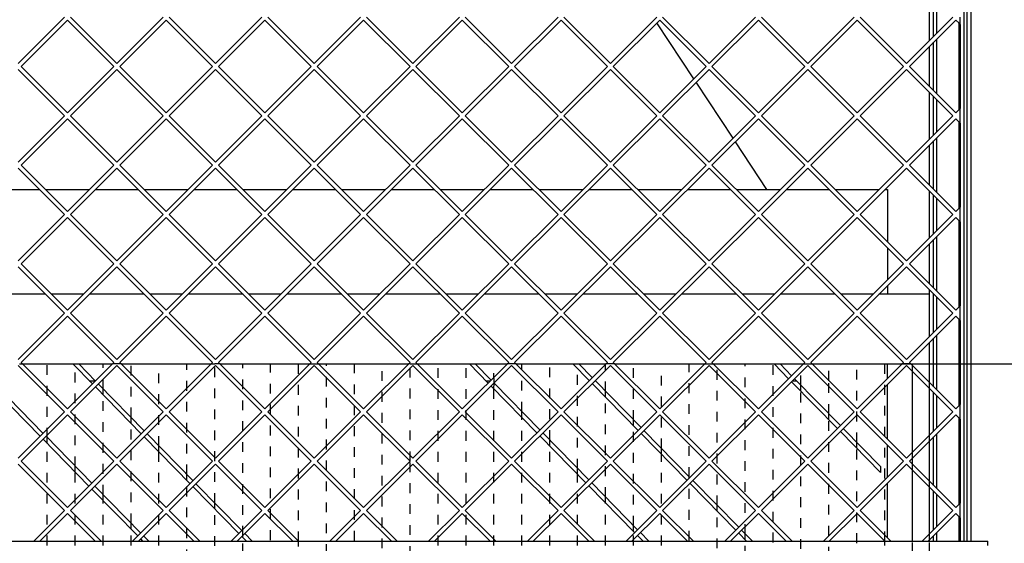
# Model space of a CAD drawing. Units: millimetres. Extents: x 0 to 287, y 17 to 217.
# Drawn here: x 43 to 79, y 132 to 151 of the extents above; entities that cross this region are included whole.
import ezdxf

# ---------------------------------------------------------------- set-up
doc = ezdxf.new("R2010")
doc.units = ezdxf.units.MM
doc.linetypes.add('DASHED', pattern=[15, 7, -8])
doc.layers.add('1', color=7, linetype='Continuous')
doc.styles.add('CONVERTER_12', font='txt.shx', dxfattribs={"width": 0.9, "oblique": 11})
doc.dimstyles.new('ME10_DIM_20', dxfattribs={"dimtxt": 60, "dimasz": 70, "dimexe": 40, "dimexo": 0, "dimgap": 40, "dimtad": 1, "dimdsep": 46, "dimtxsty": 'CONVERTER_12', "dimsah": 1, "dimcen": 0.09, "dimclrd": 2, "dimclre": 2, "dimclrt": 2, "dimadec": 0, "dimazin": 0, "dimtfac": 1, "dimtdec": 4, "dimtix": 1, "dimtmove": 0, "dimatfit": 3, "dimfxl": 0, "dimtolj": 1, "dimtzin": 0, "dimarcsym": 0})
doc.dimstyles.new('ME10_DIM_21', dxfattribs={"dimtxt": 60, "dimasz": 70, "dimexe": 40, "dimexo": 0, "dimgap": 40, "dimtad": 1, "dimdsep": 46, "dimtxsty": 'CONVERTER_12', "dimsah": 1, "dimcen": 0.09, "dimclrd": 2, "dimclre": 2, "dimclrt": 2, "dimadec": 0, "dimazin": 0, "dimtfac": 1, "dimtdec": 4, "dimtix": 1, "dimtmove": 0, "dimatfit": 3, "dimfxl": 0, "dimtolj": 1, "dimtzin": 0, "dimarcsym": 0})

# ---------------------------------------------------------------- blocks, each defined once
blk = doc.blocks.new('frame_UNV_1050-75_2SL_std_1__53', base_point=(424, 2015))
at = {"color": 7, "linetype": 'Continuous'}
for p, q in [((1348.2, 2979.38), (1321.77, 3019.42)), ((1376.32, 2936.79), (1349.89, 2976.83)), ((1400.59, 2900), (1378, 2934.23)), ((848.8, 2900), (879.52, 2900)), ((883.76, 2900), (915.26, 2900)), ((919.51, 2900), (950.23, 2900)), ((954.47, 2900), (985.97, 2900)), ((990.22, 2900), (1020.94, 2900)), ((1025.18, 2900), (1056.69, 2900)), ((1060.93, 2900), (1091.65, 2900)), ((1095.89, 2900), (1127.4, 2900)), ((1131.64, 2900), (1162.36, 2900)), ((1166.6, 2900), (1198.11, 2900)), ((1202.35, 2900), (1233.07, 2900)), ((1237.31, 2900), (1268.82, 2900)), ((1273.06, 2900), (1303.78, 2900)), ((1308.03, 2900), (1339.53, 2900)), ((1343.77, 2900), (1374.49, 2900)), ((1378.74, 2900), (1400.59, 2900)), ((1400.59, 2900), (1410.24, 2900)), ((1414.48, 2900), (1445.2, 2900)), ((1449.45, 2900), (1480.95, 2900)), ((1485.19, 2900), (1487, 2900)), ((1487, 2900), (1487, 2862.45)), ((1487, 2858.2), (1487, 2835.34)), ((1487, 2831.1), (1487, 2825)), ((883.81, 2825), (844.51, 2825)), ((910.97, 2825), (888.05, 2825)), ((954.52, 2825), (915.22, 2825)), ((981.69, 2825), (958.76, 2825)), ((1025.23, 2825), (985.93, 2825)), ((1052.4, 2825), (1029.47, 2825)), ((1095.94, 2825), (1056.64, 2825)), ((1123.11, 2825), (1100.18, 2825)), ((1166.65, 2825), (1127.35, 2825)), ((1193.82, 2825), (1170.89, 2825)), ((1237.36, 2825), (1198.06, 2825)), ((1264.53, 2825), (1241.6, 2825)), ((1308.07, 2825), (1268.77, 2825)), ((1335.24, 2825), (1312.31, 2825)), ((1378.78, 2825), (1339.48, 2825)), ((1405.95, 2825), (1383.03, 2825)), ((1449.49, 2825), (1410.19, 2825)), ((1476.66, 2825), (1453.74, 2825)), ((1487, 2825), (1480.9, 2825)), ((1517, 2825), (1487, 2825)), ((1517, 2794.63), (1517, 2825)), ((1517, 2775), (1517, 2790.39)), ((867.34, 2775), (885, 2775)), ((885, 2775), (905, 2775)), ((905, 2775), (925, 2775)), ((925, 2775), (931.69, 2775)), ((938.05, 2775), (945, 2775)), ((945, 2775), (965, 2775)), ((965, 2775), (985, 2775)), ((985, 2775), (1002.4, 2775)), ((1008.76, 2775), (1025, 2775)), ((1025, 2775), (1045, 2775)), ((1045, 2775), (1065, 2775)), ((1065, 2775), (1073.11, 2775)), ((1079.47, 2775), (1085, 2775)), ((1085, 2775), (1105, 2775)), ((1105, 2775), (1125, 2775)), ((1125, 2775), (1143.82, 2775)), ((1150.18, 2775), (1165, 2775)), ((1165, 2775), (1185, 2775)), ((1185, 2775), (1205, 2775)), ((1205, 2775), (1214.53, 2775)), ((1220.89, 2775), (1225, 2775)), ((1225, 2775), (1245, 2775)), ((1245, 2775), (1265, 2775)), ((1265, 2775), (1285, 2775)), ((1285, 2775), (1285.24, 2775)), ((1291.6, 2775), (1305, 2775)), ((1305, 2775), (1325, 2775)), ((1325, 2775), (1345, 2775)), ((1345, 2775), (1355.95, 2775)), ((1362.31, 2775), (1365, 2775)), ((1365, 2775), (1385, 2775)), ((1385, 2775), (1405, 2775)), ((1405, 2775), (1425, 2775)), ((1425, 2775), (1426.66, 2775)), ((1433.03, 2775), (1445, 2775)), ((1445, 2775), (1465, 2775)), ((1465, 2775), (1477, 2775)), ((1477, 2775), (1485, 2775)), ((1485, 2775), (1497.37, 2775)), ((1503.74, 2775), (1505, 2775)), ((1505, 2775), (1517, 2775)), ((1517, 2761.74), (1517, 2775)), ((915.05, 2763), (919.25, 2763)), ((1199.2, 2763), (1202.53, 2763)), ((1418.9, 2763), (1421.76, 2763)), ((1517, 2723.92), (1517, 2757.49)), ((1517, 2691.03), (1517, 2719.68)), ((1517, 2653.21), (1517, 2686.78)), ((1517, 2648), (1517, 2648.97))]:
    blk.add_line(p, q, dxfattribs=at)
blk = doc.blocks.new('Flameplates_1050-75_2SL_1__80', base_point=(477, 2025))
at = {"color": 8, "linetype": 'DASHED'}
for p, q in [((865, 2775), (867.34, 2775)), ((885, 2722.23), (885, 2775)), ((905, 2701.81), (905, 2775)), ((925, 2757.14), (925, 2775)), ((938.05, 2775), (931.69, 2775)), ((945, 2736.71), (945, 2775)), ((965, 2716.29), (965, 2775)), ((985, 2695.87), (985, 2775)), ((1002.4, 2775), (1005, 2775)), ((1008.76, 2775), (1005, 2775)), ((1005, 2675.45), (1005, 2775)), ((1025, 2651.94), (1025, 2775)), ((1045, 2558.87), (1045, 2775)), ((1065.05, 2648), (1065, 2775)), ((1073.11, 2775), (1079.47, 2775)), ((1085, 2593.77), (1085, 2775)), ((1105, 2573.35), (1105, 2775)), ((1125, 2552.93), (1125, 2775)), ((1145, 2775), (1143.82, 2775)), ((1144.88, 2705.35), (1145, 2775)), ((1145, 2775), (1150.18, 2775)), ((1165, 2525), (1165, 2775)), ((1185, 2525), (1185, 2775)), ((1205.07, 2761.3), (1205, 2775)), ((1220.89, 2775), (1214.53, 2775)), ((1225, 2740.95), (1225, 2775)), ((1245, 2720.53), (1245, 2775)), ((1265, 2700.11), (1265, 2775)), ((1285, 2755.43), (1285, 2775)), ((1291.6, 2775), (1285.24, 2775)), ((1305, 2735.01), (1305, 2775)), ((1325, 2714.59), (1325, 2775)), ((1345, 2694.17), (1345, 2775)), ((1355.95, 2775), (1362.31, 2775)), ((1365, 2673.75), (1365, 2775)), ((1385, 2653.33), (1385, 2775)), ((1405, 2557.16), (1405, 2775)), ((1425, 2759.69), (1425, 2775)), ((1426.66, 2775), (1433.03, 2775)), ((1445.03, 2763), (1445, 2775)), ((1465, 2718.85), (1465, 2775)), ((1485.07, 2648), (1485, 2775)), ((1503.74, 2775), (1497.37, 2775)), ((1505, 2769.5), (1505, 2773.74)), ((1445, 2739.27), (1445.03, 2763)), ((1517, 2757.49), (1517, 2761.74)), ((925, 2681.39), (925, 2752.85)), ((1205, 2525), (1205, 2757.08)), ((1425, 2612.49), (1425, 2755.4)), ((1285, 2679.69), (1285, 2751.14)), ((945, 2660.97), (945, 2732.43)), ((1225, 2525), (1225, 2736.66)), ((1305, 2659.27), (1305, 2730.72)), ((1445, 2592.07), (1445, 2734.98)), ((1517, 2719.68), (1517, 2723.92)), ((885, 2525), (885, 2717.94)), ((1245, 2525), (1245, 2716.24)), ((965, 2525), (965, 2712.01)), ((1325, 2525), (1325, 2710.3)), ((1465, 2571.65), (1465, 2714.56)), ((1505, 2707.67), (1505, 2711.92)), ((1145, 2532.51), (1144.88, 2705.35)), ((1505, 2698.78), (1505, 2703.03)), ((905, 2525), (905, 2697.52)), ((1265, 2525), (1265, 2695.82)), ((985, 2620.13), (985, 2691.59)), ((1345, 2618.43), (1345, 2693.34)), ((1517, 2686.78), (1517, 2691.03)), ((925, 2525), (925, 2677.1)), ((1285, 2525), (1285, 2675.4)), ((1005, 2599.71), (1005, 2671.17)), ((1365, 2598), (1365, 2669.46)), ((945, 2525), (945, 2656.68)), ((1305, 2525), (1305, 2654.98)), ((1517, 2648.97), (1517, 2653.21)), ((1025, 2579.29), (1025, 2650.75)), ((1065, 2614.19), (1065.05, 2648)), ((1385, 2577.58), (1385, 2649.04)), ((1485, 2525), (1485.07, 2648)), ((1505, 2625), (1505, 2648)), ((1517, 2625), (1517, 2648))]:
    blk.add_line(p, q, dxfattribs=at)
at = {"color": 7, "linetype": 'Continuous'}
for p, q in [((867.34, 2775), (885, 2775)), ((885, 2775), (905, 2775)), ((905, 2775), (925, 2775)), ((925, 2775), (931.69, 2775)), ((938.05, 2775), (945, 2775)), ((945, 2775), (965, 2775)), ((965, 2775), (985, 2775)), ((985, 2775), (1002.4, 2775)), ((1008.76, 2775), (1025, 2775)), ((1025, 2775), (1045, 2775)), ((1045, 2775), (1065, 2775)), ((1065, 2775), (1073.11, 2775)), ((1079.47, 2775), (1085, 2775)), ((1085, 2775), (1105, 2775)), ((1105, 2775), (1125, 2775)), ((1125, 2775), (1143.82, 2775)), ((1150.18, 2775), (1165, 2775)), ((1165, 2775), (1185, 2775)), ((1185, 2775), (1205, 2775)), ((1205, 2775), (1214.53, 2775)), ((1220.89, 2775), (1225, 2775)), ((1225, 2775), (1245, 2775)), ((1245, 2775), (1265, 2775)), ((1265, 2775), (1285, 2775)), ((1285, 2775), (1285.24, 2775)), ((1291.6, 2775), (1305, 2775)), ((1305, 2775), (1325, 2775)), ((1325, 2775), (1345, 2775)), ((1345, 2775), (1355.95, 2775)), ((1362.31, 2775), (1365, 2775)), ((1365, 2775), (1385, 2775)), ((1385, 2775), (1405, 2775)), ((1405, 2775), (1425, 2775)), ((1425, 2775), (1426.66, 2775)), ((1433.03, 2775), (1445, 2775)), ((1445, 2775), (1465, 2775)), ((1465, 2775), (1477, 2775)), ((1477, 2775), (1485, 2775)), ((1485, 2775), (1497.37, 2775)), ((1503.74, 2775), (1505, 2775)), ((1505, 2775), (1517, 2775)), ((1505, 2773.74), (1505, 2775)), ((1517, 2761.74), (1517, 2775)), ((1505, 2711.92), (1505, 2769.5)), ((1205, 2757.08), (1205.07, 2761.3)), ((1425, 2755.4), (1425, 2759.69)), ((925, 2752.85), (925, 2757.14)), ((1285, 2751.14), (1285, 2755.43)), ((1517, 2723.92), (1517, 2757.49)), ((1225, 2736.66), (1225, 2740.95)), ((1445, 2734.98), (1445, 2739.27)), ((945, 2732.43), (945, 2736.71)), ((1305, 2730.72), (1305, 2735.01)), ((885, 2717.94), (885, 2722.23)), ((965, 2712.01), (965, 2716.29)), ((1245, 2716.24), (1245, 2720.53)), ((1465, 2714.56), (1465, 2718.85)), ((1517, 2691.03), (1517, 2719.68)), ((1325, 2710.3), (1325, 2714.59)), ((1505, 2703.03), (1505, 2707.67)), ((905, 2697.52), (905, 2701.81)), ((985, 2691.59), (985, 2695.87)), ((1265, 2695.82), (1265, 2700.11)), ((1505, 2648), (1505, 2698.78)), ((1345, 2693.34), (1345, 2694.17)), ((925, 2677.1), (925, 2681.39)), ((1517, 2653.21), (1517, 2686.78)), ((1005, 2671.17), (1005, 2675.45)), ((1285, 2675.4), (1285, 2679.69)), ((1365, 2669.46), (1365, 2673.75)), ((945, 2656.68), (945, 2660.97)), ((1305, 2654.98), (1305, 2659.27)), ((1385, 2649.04), (1385, 2653.33)), ((1025, 2650.75), (1025, 2651.94)), ((1517, 2648), (1517, 2648.97))]:
    blk.add_line(p, q, dxfattribs=at)
blk = doc.blocks.new('L-profiel_vonkenscherm_1050-50_2SL__81', base_point=(497, 2625))
at = {"color": 7, "linetype": 'Continuous'}
for p, q in [((1542, 2648), (1542, 3381)), ((1522, 3035.34), (1522, 3011.76)), ((1539, 3018.34), (1539, 3023.55)), ((1539, 3018.34), (1539, 3011.28)), ((1522, 3007.52), (1522, 2968.87)), ((1539, 3011.28), (1539, 2990.33)), ((1539, 2990.33), (1539, 2988.19)), ((1539, 2988.19), (1539, 2986.06)), ((1539, 2986.06), (1539, 2965.1)), ((1522, 2964.63), (1522, 2941.05)), ((1539, 2965.1), (1539, 2958.05)), ((1539, 2952.84), (1539, 2958.05)), ((1539, 2947.63), (1539, 2952.84)), ((1539, 2947.63), (1539, 2940.57)), ((1522, 2936.81), (1522, 2898.16)), ((1539, 2940.57), (1539, 2919.61)), ((1539, 2919.61), (1539, 2917.48)), ((1539, 2917.48), (1539, 2915.35)), ((1539, 2915.35), (1539, 2894.39)), ((1522, 2893.91), (1522, 2870.34)), ((1539, 2894.39), (1539, 2887.34)), ((1539, 2882.13), (1539, 2887.34)), ((1539, 2876.91), (1539, 2882.13)), ((1539, 2876.91), (1539, 2869.86)), ((1522, 2866.1), (1522, 2827.45)), ((1539, 2869.86), (1539, 2848.9)), ((1539, 2848.9), (1539, 2846.77)), ((1539, 2846.77), (1539, 2844.64)), ((1539, 2844.64), (1539, 2823.68)), ((1522, 2823.2), (1522, 2799.63)), ((1539, 2823.68), (1539, 2816.63)), ((1539, 2811.42), (1539, 2816.63)), ((1539, 2806.2), (1539, 2811.42)), ((1539, 2806.2), (1539, 2799.15)), ((1522, 2795.39), (1522, 2756.74)), ((1539, 2799.15), (1539, 2778.19)), ((1539, 2778.19), (1539, 2776.06)), ((1539, 2776.06), (1539, 2773.93)), ((1539, 2773.93), (1539, 2752.97)), ((1522, 2752.49), (1522, 2728.92)), ((1539, 2752.97), (1539, 2745.92)), ((1539, 2740.71), (1539, 2745.92)), ((1539, 2735.49), (1539, 2740.71)), ((1539, 2735.49), (1539, 2728.44)), ((1522, 2724.68), (1522, 2686.03)), ((1539, 2728.44), (1539, 2707.48)), ((1539, 2707.48), (1539, 2705.35)), ((1539, 2705.35), (1539, 2703.22)), ((1539, 2703.22), (1539, 2682.26)), ((1522, 2681.78), (1522, 2658.21)), ((1539, 2682.26), (1539, 2675.21)), ((1539, 2670), (1539, 2675.21)), ((1539, 2664.78), (1539, 2670)), ((1539, 2664.78), (1539, 2657.73)), ((1522, 2653.97), (1522, 2648)), ((1539, 2657.73), (1539, 2648)), ((497, 2648), (1539, 2648)), ((1539, 2648), (1542, 2648)), ((1542, 2648), (1559, 2648)), ((1559, 2645), (1559, 2648))]:
    blk.add_line(p, q, dxfattribs=at)
blk = doc.blocks.new('gaas_1050-50_2SL__82', base_point=(497, 2648))
at = {"color": 7, "linetype": 'Continuous'}
for p, q in [((897.39, 3023.55), (864.16, 2990.31)), ((866.28, 2988.19), (899.51, 3021.43)), ((899.51, 3021.43), (932.75, 2988.19)), ((934.87, 2990.31), (901.63, 3023.55)), ((968.1, 3023.55), (934.87, 2990.31)), ((936.99, 2988.19), (970.22, 3021.43)), ((970.22, 3021.43), (1003.46, 2988.19)), ((1005.58, 2990.31), (972.34, 3023.55)), ((1038.81, 3023.55), (1005.58, 2990.31)), ((1007.7, 2988.19), (1040.93, 3021.43)), ((1040.93, 3021.43), (1074.17, 2988.19)), ((1076.29, 2990.31), (1043.06, 3023.55)), ((1109.52, 3023.55), (1076.29, 2990.31)), ((1078.41, 2988.19), (1111.64, 3021.43)), ((1111.64, 3021.43), (1144.88, 2988.19)), ((1147, 2990.31), (1113.77, 3023.55)), ((1147, 2990.31), (1180.23, 3023.55)), ((1182.36, 3021.43), (1149.12, 2988.19)), ((1215.59, 2988.19), (1182.36, 3021.43)), ((1184.48, 3023.55), (1217.71, 2990.31)), ((1217.71, 2990.31), (1250.94, 3023.55)), ((1253.07, 3021.43), (1219.83, 2988.19)), ((1286.3, 2988.19), (1253.07, 3021.43)), ((1255.19, 3023.55), (1288.42, 2990.31)), ((1288.42, 2990.31), (1321.66, 3023.55)), ((1323.78, 3021.43), (1290.54, 2988.19)), ((1357.01, 2988.19), (1323.78, 3021.43)), ((1325.9, 3023.55), (1359.13, 2990.31)), ((1359.13, 2990.31), (1392.37, 3023.55)), ((1394.49, 3021.43), (1361.25, 2988.19)), ((1427.72, 2988.19), (1394.49, 3021.43)), ((1396.61, 3023.55), (1429.84, 2990.31)), ((1429.84, 2990.31), (1463.08, 3023.55)), ((1465.2, 3021.43), (1431.96, 2988.19)), ((1498.43, 2988.19), (1465.2, 3021.43)), ((1467.32, 3023.55), (1500.55, 2990.31)), ((1500.55, 2990.31), (1533.79, 3023.55)), ((1535.91, 3021.43), (1502.67, 2988.19)), ((1538, 3019.34), (1535.91, 3021.43)), ((1539, 3018.34), (1539, 3023.55)), ((1539, 3018.34), (1538, 3019.34)), ((1538, 3019.34), (1538, 3011.28)), ((1539, 3018.34), (1539, 3011.28)), ((1538, 3011.28), (1538, 2990.33)), ((1539, 3011.28), (1539, 2990.33)), ((864.16, 2986.07), (897.39, 2952.84)), ((899.51, 2954.96), (866.28, 2988.19)), ((932.75, 2988.19), (899.51, 2954.96)), ((901.63, 2952.84), (934.87, 2986.07)), ((934.87, 2986.07), (968.1, 2952.84)), ((970.22, 2954.96), (936.99, 2988.19)), ((1003.46, 2988.19), (970.22, 2954.96)), ((972.34, 2952.84), (1005.58, 2986.07)), ((1005.58, 2986.07), (1038.81, 2952.84)), ((1040.93, 2954.96), (1007.7, 2988.19)), ((1074.17, 2988.19), (1040.93, 2954.96)), ((1043.06, 2952.84), (1076.29, 2986.07)), ((1076.29, 2986.07), (1109.52, 2952.84)), ((1111.64, 2954.96), (1078.41, 2988.19)), ((1144.88, 2988.19), (1111.64, 2954.96)), ((1113.77, 2952.84), (1147, 2986.07)), ((1180.23, 2952.84), (1147, 2986.07)), ((1149.12, 2988.19), (1182.36, 2954.96)), ((1182.36, 2954.96), (1215.59, 2988.19)), ((1217.71, 2986.07), (1184.48, 2952.84)), ((1250.94, 2952.84), (1217.71, 2986.07)), ((1219.83, 2988.19), (1253.07, 2954.96)), ((1253.07, 2954.96), (1286.3, 2988.19)), ((1288.42, 2986.07), (1255.19, 2952.84)), ((1321.66, 2952.84), (1288.42, 2986.07)), ((1290.54, 2988.19), (1323.78, 2954.96)), ((1323.78, 2954.96), (1357.01, 2988.19)), ((1359.13, 2986.07), (1325.9, 2952.84)), ((1392.37, 2952.84), (1359.13, 2986.07)), ((1361.25, 2988.19), (1394.49, 2954.96)), ((1394.49, 2954.96), (1427.72, 2988.19)), ((1429.84, 2986.07), (1396.61, 2952.84)), ((1463.08, 2952.84), (1429.84, 2986.07)), ((1431.96, 2988.19), (1465.2, 2954.96)), ((1465.2, 2954.96), (1498.43, 2988.19)), ((1500.55, 2986.07), (1467.32, 2952.84)), ((1533.79, 2952.84), (1500.55, 2986.07)), ((1502.67, 2988.19), (1535.91, 2954.96)), ((1538, 2990.33), (1538, 2988.19)), ((1539, 2988.19), (1538, 2988.19)), ((1538, 2988.19), (1538, 2986.06)), ((1538, 2986.06), (1538, 2965.1)), ((1539, 2990.33), (1539, 2988.19)), ((1539, 2988.19), (1539, 2986.06)), ((1539, 2986.06), (1539, 2965.1)), ((1538, 2965.1), (1538, 2957.05)), ((1539, 2965.1), (1539, 2958.05)), ((1535.91, 2954.96), (1538, 2957.05)), ((1538, 2957.05), (1539, 2958.05)), ((1539, 2952.84), (1539, 2958.05)), ((897.39, 2952.84), (864.16, 2919.6)), ((866.28, 2917.48), (899.51, 2950.72)), ((899.51, 2950.72), (932.75, 2917.48)), ((934.87, 2919.6), (901.63, 2952.84)), ((968.1, 2952.84), (934.87, 2919.6)), ((936.99, 2917.48), (970.22, 2950.72)), ((970.22, 2950.72), (1003.46, 2917.48)), ((1005.58, 2919.6), (972.34, 2952.84)), ((1038.81, 2952.84), (1005.58, 2919.6)), ((1007.7, 2917.48), (1040.93, 2950.72)), ((1040.93, 2950.72), (1074.17, 2917.48)), ((1076.29, 2919.6), (1043.06, 2952.84)), ((1109.52, 2952.84), (1076.29, 2919.6)), ((1078.41, 2917.48), (1111.64, 2950.72)), ((1111.64, 2950.72), (1144.88, 2917.48)), ((1147, 2919.6), (1113.77, 2952.84)), ((1147, 2919.6), (1180.23, 2952.84)), ((1182.36, 2950.72), (1149.12, 2917.48)), ((1215.59, 2917.48), (1182.36, 2950.72)), ((1184.48, 2952.84), (1217.71, 2919.6)), ((1217.71, 2919.6), (1250.94, 2952.84)), ((1253.07, 2950.72), (1219.83, 2917.48)), ((1286.3, 2917.48), (1253.07, 2950.72)), ((1255.19, 2952.84), (1288.42, 2919.6)), ((1288.42, 2919.6), (1321.66, 2952.84)), ((1323.78, 2950.72), (1290.54, 2917.48)), ((1357.01, 2917.48), (1323.78, 2950.72)), ((1325.9, 2952.84), (1359.13, 2919.6)), ((1359.13, 2919.6), (1392.37, 2952.84)), ((1394.49, 2950.72), (1361.25, 2917.48)), ((1427.72, 2917.48), (1394.49, 2950.72)), ((1396.61, 2952.84), (1429.84, 2919.6)), ((1429.84, 2919.6), (1463.08, 2952.84)), ((1465.2, 2950.72), (1431.96, 2917.48)), ((1498.43, 2917.48), (1465.2, 2950.72)), ((1467.32, 2952.84), (1500.55, 2919.6)), ((1500.55, 2919.6), (1533.79, 2952.84)), ((1535.91, 2950.72), (1502.67, 2917.48)), ((1538, 2948.63), (1535.91, 2950.72)), ((1539, 2947.63), (1539, 2952.84)), ((1539, 2947.63), (1538, 2948.63)), ((1538, 2948.63), (1538, 2940.57)), ((1539, 2947.63), (1539, 2940.57)), ((1538, 2940.57), (1538, 2919.61)), ((1539, 2940.57), (1539, 2919.61)), ((864.16, 2915.36), (897.39, 2882.13)), ((899.51, 2884.25), (866.28, 2917.48)), ((932.75, 2917.48), (899.51, 2884.25)), ((901.63, 2882.13), (934.87, 2915.36)), ((934.87, 2915.36), (968.1, 2882.13)), ((970.22, 2884.25), (936.99, 2917.48)), ((1003.46, 2917.48), (970.22, 2884.25)), ((972.34, 2882.13), (1005.58, 2915.36)), ((1005.58, 2915.36), (1038.81, 2882.13)), ((1040.93, 2884.25), (1007.7, 2917.48)), ((1074.17, 2917.48), (1040.93, 2884.25)), ((1043.06, 2882.13), (1076.29, 2915.36)), ((1076.29, 2915.36), (1109.52, 2882.13)), ((1111.64, 2884.25), (1078.41, 2917.48)), ((1144.88, 2917.48), (1111.64, 2884.25)), ((1113.77, 2882.13), (1147, 2915.36)), ((1180.23, 2882.13), (1147, 2915.36)), ((1149.12, 2917.48), (1182.36, 2884.25)), ((1182.36, 2884.25), (1215.59, 2917.48)), ((1217.71, 2915.36), (1184.48, 2882.13)), ((1250.94, 2882.13), (1217.71, 2915.36)), ((1219.83, 2917.48), (1253.07, 2884.25)), ((1253.07, 2884.25), (1286.3, 2917.48)), ((1288.42, 2915.36), (1255.19, 2882.13)), ((1321.66, 2882.13), (1288.42, 2915.36)), ((1290.54, 2917.48), (1323.78, 2884.25)), ((1323.78, 2884.25), (1357.01, 2917.48)), ((1359.13, 2915.36), (1325.9, 2882.13)), ((1392.37, 2882.13), (1359.13, 2915.36)), ((1361.25, 2917.48), (1394.49, 2884.25)), ((1394.49, 2884.25), (1427.72, 2917.48)), ((1429.84, 2915.36), (1396.61, 2882.13)), ((1463.08, 2882.13), (1429.84, 2915.36)), ((1431.96, 2917.48), (1465.2, 2884.25)), ((1465.2, 2884.25), (1498.43, 2917.48)), ((1500.55, 2915.36), (1467.32, 2882.13)), ((1533.79, 2882.13), (1500.55, 2915.36)), ((1502.67, 2917.48), (1535.91, 2884.25)), ((1538, 2919.61), (1538, 2917.48)), ((1539, 2917.48), (1538, 2917.48)), ((1538, 2917.48), (1538, 2915.35)), ((1538, 2915.35), (1538, 2894.39)), ((1539, 2919.61), (1539, 2917.48)), ((1539, 2917.48), (1539, 2915.35)), ((1539, 2915.35), (1539, 2894.39)), ((1538, 2894.39), (1538, 2886.34)), ((1539, 2894.39), (1539, 2887.34)), ((1535.91, 2884.25), (1538, 2886.34)), ((1538, 2886.34), (1539, 2887.34)), ((1539, 2882.13), (1539, 2887.34)), ((897.39, 2882.13), (864.16, 2848.89)), ((866.28, 2846.77), (899.51, 2880.01)), ((899.51, 2880.01), (932.75, 2846.77)), ((934.87, 2848.89), (901.63, 2882.13)), ((968.1, 2882.13), (934.87, 2848.89)), ((936.99, 2846.77), (970.22, 2880.01)), ((970.22, 2880.01), (1003.46, 2846.77)), ((1005.58, 2848.89), (972.34, 2882.13)), ((1038.81, 2882.13), (1005.58, 2848.89)), ((1007.7, 2846.77), (1040.93, 2880.01)), ((1040.93, 2880.01), (1074.17, 2846.77)), ((1076.29, 2848.89), (1043.06, 2882.13)), ((1109.52, 2882.13), (1076.29, 2848.89)), ((1078.41, 2846.77), (1111.64, 2880.01)), ((1111.64, 2880.01), (1144.88, 2846.77)), ((1147, 2848.89), (1113.77, 2882.13)), ((1147, 2848.89), (1180.23, 2882.13)), ((1182.36, 2880.01), (1149.12, 2846.77)), ((1215.59, 2846.77), (1182.36, 2880.01)), ((1184.48, 2882.13), (1217.71, 2848.89)), ((1217.71, 2848.89), (1250.94, 2882.13)), ((1253.07, 2880.01), (1219.83, 2846.77)), ((1286.3, 2846.77), (1253.07, 2880.01)), ((1255.19, 2882.13), (1288.42, 2848.89)), ((1288.42, 2848.89), (1321.66, 2882.13)), ((1323.78, 2880.01), (1290.54, 2846.77)), ((1357.01, 2846.77), (1323.78, 2880.01)), ((1325.9, 2882.13), (1359.13, 2848.89)), ((1359.13, 2848.89), (1392.37, 2882.13)), ((1394.49, 2880.01), (1361.25, 2846.77)), ((1427.72, 2846.77), (1394.49, 2880.01)), ((1396.61, 2882.13), (1429.84, 2848.89)), ((1429.84, 2848.89), (1463.08, 2882.13)), ((1465.2, 2880.01), (1431.96, 2846.77)), ((1498.43, 2846.77), (1465.2, 2880.01)), ((1467.32, 2882.13), (1500.55, 2848.89)), ((1500.55, 2848.89), (1533.79, 2882.13)), ((1535.91, 2880.01), (1502.67, 2846.77)), ((1538, 2877.91), (1535.91, 2880.01)), ((1539, 2876.91), (1539, 2882.13)), ((1539, 2876.91), (1538, 2877.91)), ((1538, 2877.91), (1538, 2869.86)), ((1539, 2876.91), (1539, 2869.86)), ((1538, 2869.86), (1538, 2848.9)), ((1539, 2869.86), (1539, 2848.9)), ((864.16, 2844.65), (897.39, 2811.42)), ((899.51, 2813.54), (866.28, 2846.77)), ((932.75, 2846.77), (899.51, 2813.54)), ((901.63, 2811.42), (934.87, 2844.65)), ((934.87, 2844.65), (968.1, 2811.42)), ((970.22, 2813.54), (936.99, 2846.77)), ((1003.46, 2846.77), (970.22, 2813.54)), ((972.34, 2811.42), (1005.58, 2844.65)), ((1005.58, 2844.65), (1038.81, 2811.42)), ((1040.93, 2813.54), (1007.7, 2846.77)), ((1074.17, 2846.77), (1040.93, 2813.54)), ((1043.06, 2811.42), (1076.29, 2844.65)), ((1076.29, 2844.65), (1109.52, 2811.42)), ((1111.64, 2813.54), (1078.41, 2846.77)), ((1144.88, 2846.77), (1111.64, 2813.54)), ((1113.77, 2811.42), (1147, 2844.65)), ((1180.23, 2811.42), (1147, 2844.65)), ((1149.12, 2846.77), (1182.36, 2813.54)), ((1182.36, 2813.54), (1215.59, 2846.77)), ((1217.71, 2844.65), (1184.48, 2811.42)), ((1250.94, 2811.42), (1217.71, 2844.65)), ((1219.83, 2846.77), (1253.07, 2813.54)), ((1253.07, 2813.54), (1286.3, 2846.77)), ((1288.42, 2844.65), (1255.19, 2811.42)), ((1321.66, 2811.42), (1288.42, 2844.65)), ((1290.54, 2846.77), (1323.78, 2813.54)), ((1323.78, 2813.54), (1357.01, 2846.77)), ((1359.13, 2844.65), (1325.9, 2811.42)), ((1392.37, 2811.42), (1359.13, 2844.65)), ((1361.25, 2846.77), (1394.49, 2813.54)), ((1394.49, 2813.54), (1427.72, 2846.77)), ((1429.84, 2844.65), (1396.61, 2811.42)), ((1463.08, 2811.42), (1429.84, 2844.65)), ((1431.96, 2846.77), (1465.2, 2813.54)), ((1465.2, 2813.54), (1498.43, 2846.77)), ((1500.55, 2844.65), (1467.32, 2811.42)), ((1533.79, 2811.42), (1500.55, 2844.65)), ((1502.67, 2846.77), (1535.91, 2813.54)), ((1538, 2848.9), (1538, 2846.77)), ((1538, 2846.77), (1538, 2844.64)), ((1539, 2846.77), (1538, 2846.77)), ((1538, 2844.64), (1538, 2823.68)), ((1539, 2848.9), (1539, 2846.77)), ((1539, 2846.77), (1539, 2844.64)), ((1539, 2844.64), (1539, 2823.68)), ((1538, 2823.68), (1538, 2815.63)), ((1539, 2823.68), (1539, 2816.63)), ((1535.91, 2813.54), (1538, 2815.63)), ((1538, 2815.63), (1539, 2816.63)), ((1539, 2811.42), (1539, 2816.63)), ((897.39, 2811.42), (864.16, 2778.18)), ((866.28, 2776.06), (899.51, 2809.3)), ((899.51, 2809.3), (932.75, 2776.06)), ((934.87, 2778.18), (901.63, 2811.42)), ((968.1, 2811.42), (934.87, 2778.18)), ((936.99, 2776.06), (970.22, 2809.3)), ((970.22, 2809.3), (1003.46, 2776.06)), ((1005.58, 2778.18), (972.34, 2811.42)), ((1038.81, 2811.42), (1005.58, 2778.18)), ((1007.7, 2776.06), (1040.93, 2809.3)), ((1040.93, 2809.3), (1074.17, 2776.06)), ((1076.29, 2778.18), (1043.06, 2811.42)), ((1109.52, 2811.42), (1076.29, 2778.18)), ((1078.41, 2776.06), (1111.64, 2809.3)), ((1111.64, 2809.3), (1144.88, 2776.06)), ((1147, 2778.18), (1113.77, 2811.42)), ((1147, 2778.18), (1180.23, 2811.42)), ((1182.36, 2809.3), (1149.12, 2776.06)), ((1215.59, 2776.06), (1182.36, 2809.3)), ((1184.48, 2811.42), (1217.71, 2778.18)), ((1217.71, 2778.18), (1250.94, 2811.42)), ((1253.07, 2809.3), (1219.83, 2776.06)), ((1286.3, 2776.06), (1253.07, 2809.3)), ((1255.19, 2811.42), (1288.42, 2778.18)), ((1288.42, 2778.18), (1321.66, 2811.42)), ((1323.78, 2809.3), (1290.54, 2776.06)), ((1357.01, 2776.06), (1323.78, 2809.3)), ((1325.9, 2811.42), (1359.13, 2778.18)), ((1359.13, 2778.18), (1392.37, 2811.42)), ((1394.49, 2809.3), (1361.25, 2776.06)), ((1427.72, 2776.06), (1394.49, 2809.3)), ((1396.61, 2811.42), (1429.84, 2778.18)), ((1429.84, 2778.18), (1463.08, 2811.42)), ((1465.2, 2809.3), (1431.96, 2776.06)), ((1498.43, 2776.06), (1465.2, 2809.3)), ((1467.32, 2811.42), (1500.55, 2778.18)), ((1500.55, 2778.18), (1533.79, 2811.42)), ((1535.91, 2809.3), (1502.67, 2776.06)), ((1538, 2807.2), (1535.91, 2809.3)), ((1539, 2806.2), (1539, 2811.42)), ((1539, 2806.2), (1538, 2807.2)), ((1538, 2807.2), (1538, 2799.15)), ((1539, 2806.2), (1539, 2799.15)), ((1538, 2799.15), (1538, 2778.19)), ((1539, 2799.15), (1539, 2778.19)), ((864.16, 2773.94), (897.39, 2740.71)), ((899.51, 2742.83), (866.28, 2776.06)), ((932.75, 2776.06), (899.51, 2742.83)), ((901.63, 2740.71), (934.87, 2773.94)), ((934.87, 2773.94), (968.1, 2740.71)), ((970.22, 2742.83), (936.99, 2776.06)), ((1003.46, 2776.06), (970.22, 2742.83)), ((972.34, 2740.71), (1005.58, 2773.94)), ((1005.58, 2773.94), (1038.81, 2740.71)), ((1040.93, 2742.83), (1007.7, 2776.06)), ((1074.17, 2776.06), (1040.93, 2742.83)), ((1043.06, 2740.71), (1076.29, 2773.94)), ((1076.29, 2773.94), (1109.52, 2740.71)), ((1111.64, 2742.83), (1078.41, 2776.06)), ((1144.88, 2776.06), (1111.64, 2742.83)), ((1113.77, 2740.71), (1147, 2773.94)), ((1180.23, 2740.71), (1147, 2773.94)), ((1149.12, 2776.06), (1182.36, 2742.83)), ((1182.36, 2742.83), (1215.59, 2776.06)), ((1217.71, 2773.94), (1184.48, 2740.71)), ((1250.94, 2740.71), (1217.71, 2773.94)), ((1219.83, 2776.06), (1253.07, 2742.83)), ((1253.07, 2742.83), (1286.3, 2776.06)), ((1288.42, 2773.94), (1255.19, 2740.71)), ((1321.66, 2740.71), (1288.42, 2773.94)), ((1290.54, 2776.06), (1323.78, 2742.83)), ((1323.78, 2742.83), (1357.01, 2776.06)), ((1359.13, 2773.94), (1325.9, 2740.71)), ((1392.37, 2740.71), (1359.13, 2773.94)), ((1361.25, 2776.06), (1394.49, 2742.83)), ((1394.49, 2742.83), (1427.72, 2776.06)), ((1429.84, 2773.94), (1396.61, 2740.71)), ((1463.08, 2740.71), (1429.84, 2773.94)), ((1431.96, 2776.06), (1465.2, 2742.83)), ((1465.2, 2742.83), (1498.43, 2776.06)), ((1500.55, 2773.94), (1467.32, 2740.71)), ((1533.79, 2740.71), (1500.55, 2773.94)), ((1502.67, 2776.06), (1535.91, 2742.83)), ((1538, 2778.19), (1538, 2776.06)), ((1539, 2776.06), (1538, 2776.06)), ((1538, 2776.06), (1538, 2773.93)), ((1538, 2773.93), (1538, 2752.97)), ((1539, 2778.19), (1539, 2776.06)), ((1539, 2776.06), (1539, 2773.93)), ((1539, 2773.93), (1539, 2752.97)), ((1538, 2752.97), (1538, 2744.92)), ((1539, 2752.97), (1539, 2745.92)), ((1535.91, 2742.83), (1538, 2744.92)), ((1538, 2744.92), (1539, 2745.92)), ((1539, 2740.71), (1539, 2745.92)), ((897.39, 2740.71), (864.16, 2707.47)), ((866.28, 2705.35), (899.51, 2738.58)), ((899.51, 2738.58), (932.75, 2705.35)), ((934.87, 2707.47), (901.63, 2740.71)), ((968.1, 2740.71), (934.87, 2707.47)), ((936.99, 2705.35), (970.22, 2738.58)), ((970.22, 2738.58), (1003.46, 2705.35)), ((1005.58, 2707.47), (972.34, 2740.71)), ((1038.81, 2740.71), (1005.58, 2707.47)), ((1007.7, 2705.35), (1040.93, 2738.58)), ((1040.93, 2738.58), (1074.17, 2705.35)), ((1076.29, 2707.47), (1043.06, 2740.71)), ((1109.52, 2740.71), (1076.29, 2707.47)), ((1078.41, 2705.35), (1111.64, 2738.58)), ((1111.64, 2738.58), (1144.88, 2705.35)), ((1147, 2707.47), (1113.77, 2740.71)), ((1147, 2707.47), (1180.23, 2740.71)), ((1182.36, 2738.58), (1149.12, 2705.35)), ((1215.59, 2705.35), (1182.36, 2738.58)), ((1184.48, 2740.71), (1217.71, 2707.47)), ((1217.71, 2707.47), (1250.94, 2740.71)), ((1253.07, 2738.58), (1219.83, 2705.35)), ((1286.3, 2705.35), (1253.07, 2738.58)), ((1255.19, 2740.71), (1288.42, 2707.47)), ((1288.42, 2707.47), (1321.66, 2740.71)), ((1323.78, 2738.58), (1290.54, 2705.35)), ((1357.01, 2705.35), (1323.78, 2738.58)), ((1325.9, 2740.71), (1359.13, 2707.47)), ((1359.13, 2707.47), (1392.37, 2740.71)), ((1394.49, 2738.58), (1361.25, 2705.35)), ((1427.72, 2705.35), (1394.49, 2738.58)), ((1396.61, 2740.71), (1429.84, 2707.47)), ((1429.84, 2707.47), (1463.08, 2740.71)), ((1465.2, 2738.58), (1431.96, 2705.35)), ((1498.43, 2705.35), (1465.2, 2738.58)), ((1467.32, 2740.71), (1500.55, 2707.47)), ((1500.55, 2707.47), (1533.79, 2740.71)), ((1535.91, 2738.58), (1502.67, 2705.35)), ((1538, 2736.49), (1535.91, 2738.58)), ((1539, 2735.49), (1539, 2740.71)), ((1539, 2735.49), (1538, 2736.49)), ((1538, 2736.49), (1538, 2728.44)), ((1539, 2735.49), (1539, 2728.44)), ((1538, 2728.44), (1538, 2707.48)), ((1539, 2728.44), (1539, 2707.48)), ((864.16, 2703.23), (897.39, 2670)), ((899.51, 2672.12), (866.28, 2705.35)), ((932.75, 2705.35), (899.51, 2672.12)), ((901.63, 2670), (934.87, 2703.23)), ((934.87, 2703.23), (968.1, 2670)), ((970.22, 2672.12), (936.99, 2705.35)), ((1003.46, 2705.35), (970.22, 2672.12)), ((972.34, 2670), (1005.58, 2703.23)), ((1005.58, 2703.23), (1038.81, 2670)), ((1040.93, 2672.12), (1007.7, 2705.35)), ((1074.17, 2705.35), (1040.93, 2672.12)), ((1043.06, 2670), (1076.29, 2703.23)), ((1076.29, 2703.23), (1109.52, 2670)), ((1111.64, 2672.12), (1078.41, 2705.35)), ((1144.88, 2705.35), (1111.64, 2672.12)), ((1113.77, 2670), (1147, 2703.23)), ((1180.23, 2670), (1147, 2703.23)), ((1149.12, 2705.35), (1182.36, 2672.12)), ((1182.36, 2672.12), (1215.59, 2705.35)), ((1217.71, 2703.23), (1184.48, 2670)), ((1250.94, 2670), (1217.71, 2703.23)), ((1219.83, 2705.35), (1253.07, 2672.12)), ((1253.07, 2672.12), (1286.3, 2705.35)), ((1288.42, 2703.23), (1255.19, 2670)), ((1321.66, 2670), (1288.42, 2703.23)), ((1290.54, 2705.35), (1323.78, 2672.12)), ((1323.78, 2672.12), (1357.01, 2705.35)), ((1359.13, 2703.23), (1325.9, 2670)), ((1392.37, 2670), (1359.13, 2703.23)), ((1361.25, 2705.35), (1394.49, 2672.12)), ((1394.49, 2672.12), (1427.72, 2705.35)), ((1429.84, 2703.23), (1396.61, 2670)), ((1463.08, 2670), (1429.84, 2703.23)), ((1431.96, 2705.35), (1465.2, 2672.12)), ((1465.2, 2672.12), (1498.43, 2705.35)), ((1500.55, 2703.23), (1467.32, 2670)), ((1533.79, 2670), (1500.55, 2703.23)), ((1502.67, 2705.35), (1535.91, 2672.12)), ((1538, 2707.48), (1538, 2705.35)), ((1538, 2705.35), (1538, 2703.22)), ((1539, 2705.35), (1538, 2705.35)), ((1538, 2703.22), (1538, 2682.26)), ((1539, 2707.48), (1539, 2705.35)), ((1539, 2705.35), (1539, 2703.22)), ((1539, 2703.22), (1539, 2682.26)), ((1538, 2682.26), (1538, 2674.21)), ((1539, 2682.26), (1539, 2675.21)), ((1535.91, 2672.12), (1538, 2674.21)), ((1538, 2674.21), (1539, 2675.21)), ((1539, 2670), (1539, 2675.21)), ((897.39, 2670), (875.4, 2648)), ((879.64, 2648), (899.51, 2667.87)), ((899.51, 2667.87), (919.39, 2648)), ((923.63, 2648), (901.63, 2670)), ((968.1, 2670), (946.11, 2648)), ((950.35, 2648), (970.22, 2667.87)), ((970.22, 2667.87), (990.1, 2648)), ((994.34, 2648), (972.34, 2670)), ((1038.81, 2670), (1016.82, 2648)), ((1021.06, 2648), (1040.93, 2667.87)), ((1040.93, 2667.87), (1060.81, 2648)), ((1065.05, 2648), (1043.06, 2670)), ((1109.52, 2670), (1087.53, 2648)), ((1091.77, 2648), (1111.64, 2667.87)), ((1111.64, 2667.87), (1131.52, 2648)), ((1135.76, 2648), (1113.77, 2670)), ((1158.24, 2648), (1180.23, 2670)), ((1182.36, 2667.87), (1162.48, 2648)), ((1202.23, 2648), (1182.36, 2667.87)), ((1184.48, 2670), (1206.47, 2648)), ((1228.95, 2648), (1250.94, 2670)), ((1253.07, 2667.87), (1233.19, 2648)), ((1272.94, 2648), (1253.07, 2667.87)), ((1255.19, 2670), (1277.18, 2648)), ((1299.66, 2648), (1321.66, 2670)), ((1323.78, 2667.87), (1303.9, 2648)), ((1343.65, 2648), (1323.78, 2667.87)), ((1325.9, 2670), (1347.89, 2648)), ((1370.37, 2648), (1392.37, 2670)), ((1394.49, 2667.87), (1374.61, 2648)), ((1414.36, 2648), (1394.49, 2667.87)), ((1396.61, 2670), (1418.6, 2648)), ((1441.08, 2648), (1463.08, 2670)), ((1465.2, 2667.87), (1445.32, 2648)), ((1485.07, 2648), (1465.2, 2667.87)), ((1467.32, 2670), (1489.31, 2648)), ((1511.79, 2648), (1533.79, 2670)), ((1535.91, 2667.87), (1516.03, 2648)), ((1538, 2665.78), (1535.91, 2667.87)), ((1539, 2664.78), (1539, 2670)), ((1539, 2664.78), (1538, 2665.78)), ((1538, 2665.78), (1538, 2657.73)), ((1539, 2664.78), (1539, 2657.73)), ((1538, 2657.73), (1538, 2648)), ((1539, 2657.73), (1539, 2648))]:
    blk.add_line(p, q, dxfattribs=at)
blk = doc.blocks.new('U-profiel_vonkenscherm_1050-50_2SL__83', base_point=(467, 2025))
at = {"color": 7, "linetype": 'Continuous'}
for p, q in [((1544, 2648), (1544, 3895)), ((1547, 2648), (1547, 3895)), ((1517, 3006.76), (1517, 3040.34)), ((1520, 3009.76), (1520, 3037.34)), ((1520, 2970.87), (1520, 3005.52)), ((1517, 2973.87), (1517, 3002.52)), ((1517, 2936.05), (1517, 2969.63)), ((1520, 2939.05), (1520, 2966.63)), ((1520, 2900.16), (1520, 2934.81)), ((1517, 2903.16), (1517, 2931.81)), ((1517, 2865.34), (1517, 2898.91)), ((1520, 2868.34), (1520, 2895.91)), ((1517, 2832.45), (1517, 2861.1)), ((1520, 2829.45), (1520, 2864.1)), ((1517, 2825), (1517, 2828.2)), ((1517, 2794.63), (1517, 2825)), ((1520, 2797.63), (1520, 2825.2)), ((1517, 2775), (1517, 2790.39)), ((1520, 2758.74), (1520, 2793.39)), ((1517, 2761.74), (1517, 2775)), ((1517, 2723.92), (1517, 2757.49)), ((1520, 2726.92), (1520, 2754.49)), ((1517, 2691.03), (1517, 2719.68)), ((1520, 2688.03), (1520, 2722.68)), ((1517, 2653.21), (1517, 2686.78)), ((1520, 2656.21), (1520, 2683.78)), ((1517, 2648), (1517, 2648.97)), ((1520, 2648), (1520, 2651.97))]:
    blk.add_line(p, q, dxfattribs=at)
blk = doc.blocks.new('Vonkenscherm_1050-75_2SL_STD_1__84', base_point=(467, 2025))
for name, p in [('U-profiel_vonkenscherm_1050-50_2SL__83', (467, 2025)), ('L-profiel_vonkenscherm_1050-50_2SL__81', (497, 2625)), ('gaas_1050-50_2SL__82', (497, 2648))]:
    blk.add_blockref(name, p)
blk = doc.blocks.new('Glas_UNV_1050-75_2SL_1__85', base_point=(497, 2525))
at = {"color": 7, "linetype": 'Continuous'}
for p, q in [((917.35, 2760.66), (903.3, 2775)), ((907.5, 2775), (919.47, 2762.78)), ((1200.85, 2761.32), (1187.45, 2775)), ((1191.65, 2775), (1202.97, 2763.44)), ((1273.31, 2763.07), (1261.63, 2775)), ((1265.83, 2775), (1275.43, 2765.2)), ((1416.12, 2764.46), (1405.81, 2775)), ((1410.01, 2775), (1418.25, 2766.59)), ((1487, 2764.63), (1487, 2775)), ((849.1, 2758.88), (881.99, 2725.3)), ((952.33, 2724.94), (919.45, 2758.52)), ((921.57, 2760.64), (954.46, 2727.06)), ((1235.83, 2725.6), (1202.95, 2759.18)), ((1205.07, 2761.3), (1237.96, 2727.72)), ((1308.3, 2727.35), (1275.41, 2760.93)), ((1277.53, 2763.05), (1310.42, 2729.47)), ((1451.11, 2728.74), (1418.22, 2762.32)), ((1420.35, 2764.44), (1453.23, 2730.86)), ((1487, 2721.03), (1487, 2760.39)), ((879.87, 2723.18), (846.98, 2756.76)), ((884.09, 2723.16), (916.98, 2689.58)), ((956.55, 2724.92), (989.44, 2691.34)), ((1270.82, 2689.87), (1237.93, 2723.45)), ((1240.06, 2725.57), (1272.94, 2691.99)), ((1343.29, 2691.63), (1310.4, 2725.21)), ((1312.52, 2727.33), (1345.41, 2693.75)), ((1482, 2697.2), (1453.21, 2726.6)), ((1455.33, 2728.72), (1482, 2701.49)), ((914.85, 2687.46), (881.97, 2721.04)), ((987.32, 2689.21), (954.43, 2722.79)), ((1487, 2701.49), (1487, 2716.78)), ((1482, 2701.49), (1482, 2697.2)), ((1487, 2693.92), (1487, 2701.49)), ((991.54, 2689.19), (1024.43, 2655.61)), ((1275.04, 2689.85), (1307.93, 2656.27)), ((1378.28, 2655.91), (1345.39, 2689.49)), ((1347.51, 2691.61), (1380.4, 2658.03)), ((1487, 2650.31), (1487, 2689.68)), ((949.84, 2651.74), (916.95, 2685.32)), ((919.08, 2687.44), (951.96, 2653.86)), ((1022.31, 2653.49), (989.42, 2687.07)), ((1305.81, 2654.15), (1272.92, 2687.73)), ((1026.53, 2653.47), (1031.89, 2648)), ((1310.03, 2654.13), (1316.03, 2648)), ((1386.02, 2648), (1380.38, 2653.76)), ((1382.5, 2655.88), (1390.22, 2648)), ((953.5, 2648), (951.94, 2649.59)), ((954.06, 2651.71), (957.7, 2648)), ((1027.69, 2648), (1024.41, 2651.35)), ((1311.83, 2648), (1307.91, 2652.01))]:
    blk.add_line(p, q, dxfattribs=at)
blk = doc.blocks.new('UNV_1050-75_2SR_std_PALETTECAD__86', base_point=(424, 1625))
for name, p in [('Vonkenscherm_1050-75_2SL_STD_1__84', (467, 2025)), ('frame_UNV_1050-75_2SL_std_1__53', (424, 2015)), ('Flameplates_1050-75_2SL_1__80', (477, 2025)), ('Glas_UNV_1050-75_2SL_1__85', (497, 2525))]:
    blk.add_blockref(name, p)
blk = doc.blocks.new('*D153')
at = {"layer": '1', "color": 2, "linetype": 'Continuous'}
for p, q in [((1477, 2775), (1834.09, 2775)), ((1794.09, 2775), (1794.09, 2025)), ((1541, 2025), (1834.09, 2025))]:
    blk.add_line(p, q, dxfattribs=at)
at = {"layer": '1', "color": 2}
for points in [[(1803.31, 2705), (1784.88, 2705), (1794.09, 2775)], [(1784.88, 2095), (1803.31, 2095), (1794.09, 2025)]]:
    blk.add_solid(points, dxfattribs=at)
at = {"layer": '1', "color": 2, "insert": (1754.09, 2322.17), "char_height": 60, "attachment_point": 7, "rotation": 90, "line_spacing_factor": 0.60024, "style": 'CONVERTER_12'}
blk.add_mtext('750', dxfattribs=at)
blk = doc.blocks.new('*D154')
at = {"layer": '1', "color": 2, "linetype": 'Continuous'}
for p, q in [((1065, 3403), (1834.09, 3403)), ((1794.09, 3403), (1794.09, 2775)), ((1477, 2775), (1834.09, 2775))]:
    blk.add_line(p, q, dxfattribs=at)
at = {"layer": '1', "color": 2}
for points in [[(1803.31, 3333), (1784.88, 3333), (1794.09, 3403)], [(1784.88, 2845), (1803.31, 2845), (1794.09, 2775)]]:
    blk.add_solid(points, dxfattribs=at)
at = {"layer": '1', "color": 2, "insert": (1754.09, 3011.17), "char_height": 60, "attachment_point": 7, "rotation": 90, "line_spacing_factor": 0.60024, "style": 'CONVERTER_12'}
blk.add_mtext('628', dxfattribs=at)
blk = doc.blocks.new('Front5', base_point=(12, 2525))
blk.add_blockref('UNV_1050-75_2SR_std_PALETTECAD__86', (424, 1625))
at = {"layer": '1'}
for base, p1, p2, dimstyle, picture, middle in [((1794.094, 3403), (1477, 2775), (1065, 3403), 'ME10_DIM_21', '*D154', (1724.094, 3089)), ((1794.094, 2775), (1541, 2025), (1477, 2775), 'ME10_DIM_20', '*D153', (1724.094, 2400))]:
    dim = blk.add_linear_dim(base=base, p1=p1, p2=p2, angle=90, dimstyle=dimstyle, dxfattribs=at)
    dim.commit()
    dim.dimension.update_dxf_attribs({"geometry": picture, "text_midpoint": middle, "text_rotation": 90})

msp = doc.modelspace()

# ---------------------------------------------------------------- block references
at = {"xscale": 0.05, "yscale": 0.05, "zscale": 0.05}
msp.add_blockref('Front5', (0.6, 126.25), dxfattribs=at)

doc.saveas('drawing.dxf')
